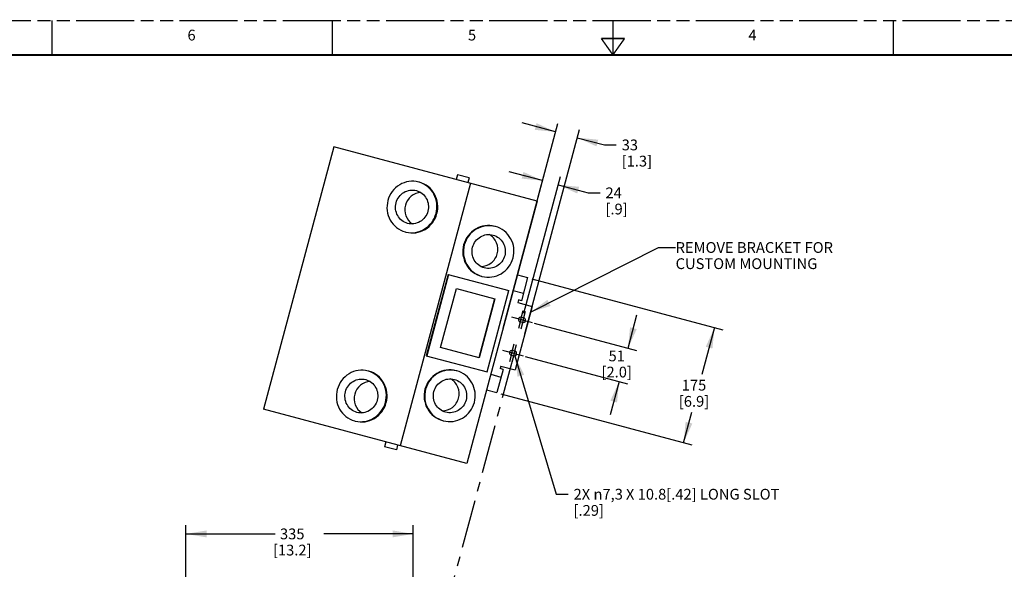
# Model space of a CAD drawing. Units: inches. Extents: x 0 to 136, y 0 to 88.
# Drawn here: x 33 to 90, y 56 to 88 of the extents above; entities that cross this region are included whole.
import ezdxf

# ---------------------------------------------------------------- set-up
doc = ezdxf.new("R2010")
doc.units = ezdxf.units.IN
doc.header["$LTSCALE"] = 7.48
doc.header["$MEASUREMENT"] = 0
doc.linetypes.add('CENTER', pattern=[0.6, 0.375, -0.075, 0.075, -0.075])
doc.linetypes.add('PHANTOM', pattern=[0.8, 0.45, -0.05, 0.1, -0.05, 0.1, -0.05])
doc.layers.get('0').update_dxf_attribs({"linetype": 'CONTINUOUS'})
for name, color, linetype in [('3_ALL_AXES', 7, 'CONTINUOUS'), ('3_AXES_OTHER', 7, 'CONTINUOUS'), ('DEFAULT_3', 7, 'PHANTOM')]:
    doc.layers.add(name, color=color, linetype=linetype)
doc.styles.get("Standard").update_dxf_attribs({"font": 'txt', "width": 0.8})
doc.dimstyles.new('DIMSTYLE_1', dxfattribs={"dimtxt": 0.625, "dimasz": 1.2, "dimexe": 0.125, "dimexo": 0.0625, "dimgap": 0.078125, "dimtad": 0, "dimtih": 1, "dimtoh": 1, "dimdec": 0, "dimzin": 4, "dimdsep": 46, "dimtxsty": 'STANDARD', "dimblk": '_FILLED', "dimblk1": '_FILLED', "dimblk2": '_FILLED', "dimcen": 0.09, "dimadec": 0, "dimazin": 0, "dimtp": 0.01, "dimtm": 0.01, "dimtfac": 1, "dimtdec": 0, "dimtofl": 0, "dimtmove": 0, "dimatfit": 3, "dimldrblk": '_FILLED', "dimfxl": 1, "dimtolj": 1, "dimtzin": 4, "dimarcsym": 0})
doc.dimstyles.new('DIMSTYLE_2', dxfattribs={"dimtxt": 0.625, "dimasz": 1.2, "dimexe": 0.125, "dimexo": 0.0625, "dimgap": 0.09, "dimtad": 0, "dimtih": 1, "dimtoh": 1, "dimdec": 3, "dimzin": 4, "dimdsep": 46, "dimtxsty": 'STANDARD', "dimblk": '_FILLED', "dimblk1": '_FILLED', "dimblk2": '_FILLED', "dimcen": 0.09, "dimadec": 0, "dimazin": 0, "dimtp": 0.01, "dimtm": 0.01, "dimtfac": 1, "dimtdec": 3, "dimtofl": 0, "dimtmove": 0, "dimatfit": 2, "dimldrblk": '_FILLED', "dimfxl": 1, "dimtolj": 1, "dimtzin": 4, "dimarcsym": 0})
doc.dimstyles.get("Standard").update_dxf_attribs({"dimtxt": 0.625, "dimasz": 1.2, "dimexe": 0.125, "dimexo": 0.0625, "dimgap": 0.09, "dimtad": 0, "dimtih": 1, "dimtoh": 1, "dimdec": 3, "dimzin": 4, "dimdsep": 46, "dimtxsty": 'STANDARD', "dimblk": '_FILLED', "dimblk1": '_FILLED', "dimblk2": '_FILLED', "dimcen": 0.09, "dimadec": 0, "dimazin": 0, "dimtol": 1, "dimtp": 0.01, "dimtm": 0.01, "dimtfac": 1, "dimtdec": 3, "dimtofl": 0, "dimtmove": 0, "dimatfit": 3, "dimldrblk": '_FILLED', "dimfxl": 1, "dimtolj": 1, "dimtzin": 4, "dimarcsym": 0})

# ---------------------------------------------------------------- blocks, each defined once
blk = doc.blocks.new('_FILLED')
at = {"color": 0, "linetype": 'BYBLOCK'}
blk.add_solid([(0, 0), (-1, 0.167), (-1, -0.167)], dxfattribs=at)
blk = doc.blocks.new('*D12')
at = {"color": 2, "linetype": 'CONTINUOUS'}
for p, q in [((42.256, 48.925), (42.256, 58.736)), ((42.256, 58.236), (47.438, 58.236)), ((55.433, 58.236), (50.251, 58.236)), ((55.433, 45.976), (55.433, 58.736))]:
    blk.add_line(p, q, dxfattribs=at)
at = {"color": 2, "linetype": 'CONTINUOUS', "xscale": 1.2, "yscale": 1.2, "zscale": 1.2, "rotation": 180}
blk.add_blockref('_FILLED', (42.256, 58.236), dxfattribs=at)
at = {"color": 2, "linetype": 'CONTINUOUS', "xscale": 1.2, "yscale": 1.2, "zscale": 1.2}
blk.add_blockref('_FILLED', (55.433, 58.236), dxfattribs=at)
at = {"color": 2, "linetype": 'CONTINUOUS', "insert": (48.421, 58.549), "char_height": 0.625, "width": 3.28125, "attachment_point": 2, "line_spacing_factor": 0.9}
blk.add_mtext('335\\P[13.2]', dxfattribs=at)
blk = doc.blocks.new('*D14')
at = {"color": 2, "linetype": 'CONTINUOUS'}
for p, q in [((62.302, 73.026), (73.366, 70.061)), ((72.883, 70.191), (72.157, 67.483)), ((60.515, 66.36), (71.579, 63.395)), ((71.097, 63.524), (71.571, 65.295))]:
    blk.add_line(p, q, dxfattribs=at)
at = {"color": 2, "linetype": 'CONTINUOUS', "xscale": 1.2, "yscale": 1.2, "zscale": 1.2}
for p, rotation in [((72.883, 70.191), 75), ((71.097, 63.524), 255)]:
    blk.add_blockref('_FILLED', p, dxfattribs=dict(at, rotation=rotation))
at = {"color": 2, "linetype": 'CONTINUOUS', "insert": (71.699, 67.17), "char_height": 0.625, "width": 2.8125, "attachment_point": 2, "line_spacing_factor": 0.9}
blk.add_mtext('175\\P[6.9]', dxfattribs=at)
blk = doc.blocks.new('*D15')
at = {"color": 2, "linetype": 'CONTINUOUS'}
for p, q in [((67.875, 68.996), (68.392, 70.927)), ((62.432, 70.454), (68.358, 68.866)), ((61.914, 68.522), (67.84, 66.934)), ((67.357, 67.064), (66.839, 65.132))]:
    blk.add_line(p, q, dxfattribs=at)
at = {"color": 2, "linetype": 'CONTINUOUS', "xscale": 1.2, "yscale": 1.2, "zscale": 1.2}
for p, rotation in [((67.875, 68.996), 255), ((67.357, 67.064), 75)]:
    blk.add_blockref('_FILLED', p, dxfattribs=dict(at, rotation=rotation))
at = {"color": 2, "linetype": 'CONTINUOUS', "insert": (67.22, 68.865), "char_height": 0.625, "width": 2.8125, "attachment_point": 2, "line_spacing_factor": 0.9}
blk.add_mtext('51\\P[2.0]', dxfattribs=at)
blk = doc.blocks.new('*D16')
at = {"color": 2, "linetype": 'CONTINUOUS'}
for p, q in [((62.926, 78.711), (60.994, 79.228)), ((61.834, 71.022), (63.958, 78.952)), ((62.673, 77.765), (63.055, 79.194)), ((63.829, 78.469), (65.569, 78.003)), ((65.569, 78.003), (66.256, 78.003))]:
    blk.add_line(p, q, dxfattribs=at)
at = {"color": 2, "linetype": 'CONTINUOUS', "xscale": 1.2, "yscale": 1.2, "zscale": 1.2}
for p, rotation in [((62.926, 78.711), 345), ((63.829, 78.469), 165)]:
    blk.add_blockref('_FILLED', p, dxfattribs=dict(at, rotation=rotation))
at = {"color": 2, "linetype": 'CONTINUOUS', "insert": (66.569, 78.315), "char_height": 0.625, "width": 2.07589, "attachment_point": 1, "line_spacing_factor": 0.9}
blk.add_mtext('24\\P[.9]', dxfattribs=at)
blk = doc.blocks.new('*D17')
at = {"color": 2, "linetype": 'CONTINUOUS'}
for p, q in [((60.635, 70.159), (63.813, 82.02)), ((63.683, 81.537), (61.752, 82.055)), ((61.89, 69.823), (65.068, 81.684)), ((64.938, 81.201), (66.508, 80.78)), ((66.508, 80.78), (67.195, 80.78))]:
    blk.add_line(p, q, dxfattribs=at)
at = {"color": 2, "linetype": 'CONTINUOUS', "xscale": 1.2, "yscale": 1.2, "zscale": 1.2}
for p, rotation in [((63.683, 81.537), 345), ((64.938, 81.201), 165)]:
    blk.add_blockref('_FILLED', p, dxfattribs=dict(at, rotation=rotation))
at = {"color": 2, "linetype": 'CONTINUOUS', "insert": (67.508, 81.093), "char_height": 0.625, "width": 2.54464, "attachment_point": 1, "line_spacing_factor": 0.9}
blk.add_mtext('33\\P[1.3]', dxfattribs=at)
blk = doc.blocks.new('*D18')
at = {"color": 2, "linetype": 'CONTINUOUS'}
for p, q in [((61.322, 68.554), (63.721, 60.535)), ((63.721, 60.535), (64.409, 60.535))]:
    blk.add_line(p, q, dxfattribs=at)
at = {"color": 2, "linetype": 'CONTINUOUS', "xscale": 1.2, "yscale": 1.2, "zscale": 1.2, "rotation": 106.6582392545}
blk.add_blockref('_FILLED', (61.322, 68.554), dxfattribs=at)
at = {"color": 2, "linetype": 'CONTINUOUS', "insert": (64.721, 60.848), "char_height": 0.625, "width": 20.40179, "attachment_point": 1, "line_spacing_factor": 0.9}
blk.add_mtext('2X \\Fgdt;{\\Fgdt;n}\\Ftxt;7,3{\\Ftxt.shx;\\W0.928571;\\H0.625000; }X 10.8[.42] LONG SLOT\\P[.29]', dxfattribs=at)

msp = doc.modelspace()

# ---------------------------------------------------------------- linework, layer by layer
at = {"color": 7, "linetype": 'CONTINUOUS'}
for points, const_width in [([(34.5, 86), (34.5, 88)], 0.08), ([(50.75, 86), (50.75, 88)], 0.08), ([(67, 86), (67, 88)], 0.08), ([(83.25, 86), (83.25, 88)], 0.08), ([(67, 86), (66.3254, 86.9501)], 0.08), ([(66.3254, 86.9501), (67.6746, 86.9501)], 0.08), ([(67, 86), (67.6746, 86.9501)], 0.08), ([(132, 86), (2, 86)], 0.12)]:
    msp.add_lwpolyline(points, dxfattribs=dict(at, const_width=const_width))
at = {"layer": '3_ALL_AXES', "color": 7, "linetype": 'CONTINUOUS'}
for p, q in [((57.9934, 79.0573), (57.919, 78.7797)), ((58.6779, 78.8739), (57.9934, 79.0573)), ((58.6779, 78.8739), (58.6035, 78.5963)), ((61.7026, 70.7981), (61.8353, 70.7626)), ((61.7609, 70.485), (61.6282, 70.5205)), ((61.1106, 68.5887), (61.2433, 68.5531)), ((61.3177, 68.8307), (61.185, 68.8663)), ((53.8431, 63.5682), (53.7687, 63.2906)), ((54.5276, 63.3848), (54.4532, 63.1072)), ((54.4532, 63.1072), (53.7688, 63.2906))]:
    msp.add_line(p, q, dxfattribs=at)
at = {"layer": '3_ALL_AXES', "color": 7, "linetype": 'CENTER'}
for p, q in [((61.273, 70.7645), (61.1402, 70.8)), ((61.7981, 70.6238), (61.273, 70.7645)), ((61.6654, 70.6593), (61.8061, 71.1845)), ((61.7981, 70.6238), (61.9388, 71.1489)), ((61.6654, 70.6593), (61.5247, 70.1342)), ((61.7981, 70.6238), (61.6574, 70.0986)), ((61.7981, 70.6238), (62.1906, 70.5186)), ((62.1906, 70.5186), (62.3233, 70.483)), ((61.1478, 68.7275), (61.2885, 69.2526)), ((61.2805, 68.6919), (61.4212, 69.2171)), ((61.3164, 68.826), (55.0283, 45.3586)), ((60.7553, 68.8326), (60.6226, 68.8682)), ((61.2805, 68.6919), (60.7553, 68.8326)), ((61.1478, 68.7275), (61.0071, 68.2023)), ((61.2805, 68.6919), (61.1398, 68.1667)), ((61.2805, 68.6919), (61.6729, 68.5868)), ((61.6729, 68.5868), (61.8057, 68.5512))]:
    msp.add_line(p, q, dxfattribs=at)
at = {"layer": '3_ALL_AXES', "color": 7, "linetype": 'CONTINUOUS'}
for centre, radius, start, end in [((55.3871, 77.287), 1.3885, 73.12622, 74.99903), ((55.3314, 77.0791), 1.3885, 255.00097, 256.87378), ((61.6654, 70.6593), 0.1437, 75, 255), ((61.7981, 70.6238), 0.1437, 255, 75), ((61.1478, 68.7275), 0.1437, 75, 255), ((61.2805, 68.6919), 0.1437, 255, 75), ((52.4525, 66.3347), 1.3885, 73.12622, 74.99903), ((52.3968, 66.1269), 1.3885, 255.00097, 256.87378)]:
    msp.add_arc(centre, radius, start, end, dxfattribs=at)
for points, knots in [([(55.7465, 78.6281), (55.5647, 78.6769), (55.1748, 78.6997), (54.6242, 78.5007), (54.1866, 78.1026), (53.9274, 77.5667), (53.8839, 76.973), (54.0639, 76.4095), (54.4412, 75.9619), (54.7903, 75.7867), (54.9721, 75.738)], [0, 0, 0, 0, 0.1229954, 0.2471702, 0.373005, 0.5, 0.626995, 0.7528298, 0.8770046, 1, 1, 1, 1]), ([(54.441, 77.4291), (54.4741, 77.5526), (54.5879, 77.7884), (54.8756, 78.0498), (55.2379, 78.1808), (55.4944, 78.1658), (55.614, 78.1338)], [0, 0, 0, 0, 0.2540089, 0.5056624, 0.7540166, 1, 1, 1, 1]), ([(55.0161, 75.7269), (55.1959, 75.685), (55.5783, 75.6735), (56.1137, 75.8791), (56.5379, 76.2739), (56.7898, 76.7998), (56.8345, 77.3811), (56.6646, 77.9351), (56.3037, 78.3809), (55.9668, 78.5621), (55.7901, 78.6157)], [0, 0, 0, 0, 0.1230106, 0.2472175, 0.373049, 0.5, 0.626951, 0.7527825, 0.8769894, 1, 1, 1, 1]), ([(55.0164, 75.7261), (55.1982, 75.6774), (55.5881, 75.6546), (56.1387, 75.8536), (56.5763, 76.2516), (56.8355, 76.7875), (56.879, 77.3812), (56.699, 77.9447), (56.3217, 78.3924), (55.9726, 78.5676), (55.7908, 78.6163)], [0, 0, 0, 0, 0.1229934, 0.2471703, 0.3730056, 0.5, 0.6269944, 0.7528297, 0.8770066, 1, 1, 1, 1]), ([(55.8699, 78.0204), (55.6694, 78.0112), (55.2612, 77.8524), (55.0304, 77.4831), (54.9774, 77.2854)], [0, 0, 0, 0, 0.4951218, 1, 1, 1, 1]), ([(55.614, 78.1338), (55.7336, 78.1017), (55.9633, 77.9865), (56.2115, 77.6919), (56.33, 77.3216), (56.3107, 77.0605), (56.2776, 76.937)], [0, 0, 0, 0, 0.2459834, 0.4943376, 0.7459911, 1, 1, 1, 1]), ([(55.1045, 76.2323), (54.9849, 76.2644), (54.7553, 76.3796), (54.507, 76.6742), (54.3885, 77.0445), (54.4079, 77.3056), (54.441, 77.4291)], [0, 0, 0, 0, 0.2459834, 0.4943376, 0.7459911, 1, 1, 1, 1]), ([(54.9774, 77.2854), (54.9244, 77.0877), (54.9397, 76.6524), (55.2138, 76.3108), (55.3829, 76.2026)], [0, 0, 0, 0, 0.5048782, 1, 1, 1, 1]), ([(56.2776, 76.937), (56.2445, 76.8135), (56.1307, 76.5777), (55.8429, 76.3163), (55.4807, 76.1853), (55.2241, 76.2003), (55.1045, 76.2323)], [0, 0, 0, 0, 0.2540089, 0.5056624, 0.7540166, 1, 1, 1, 1]), ([(60.154, 76.0614), (59.97, 76.1107), (59.5764, 76.1349), (59.02, 75.938), (58.578, 75.5417), (58.4036, 75.1828), (58.3532, 74.995)], [0, 0, 0, 0, 0.2474424, 0.4963904, 0.7474509, 1, 1, 1, 1]), ([(60.1895, 76.0518), (60.0055, 76.1011), (59.612, 76.1253), (59.0556, 75.9284), (58.6136, 75.5322), (58.4391, 75.1733), (58.3888, 74.9855)], [0, 0, 0, 0, 0.2474436, 0.4963907, 0.7474469, 1, 1, 1, 1]), ([(61.2158, 74.228), (61.2662, 74.4158), (61.2946, 74.8138), (61.1098, 75.378), (60.7265, 75.8267), (60.3735, 76.0025), (60.1895, 76.0518)], [0, 0, 0, 0, 0.2525531, 0.5036093, 0.7525564, 1, 1, 1, 1]), ([(58.8724, 74.8559), (58.9055, 74.9795), (59.0202, 75.2156), (59.3111, 75.4763), (59.6771, 75.6058), (59.936, 75.5899), (60.0571, 75.5575)], [0, 0, 0, 0, 0.2525652, 0.5036098, 0.7525573, 1, 1, 1, 1]), ([(60.3014, 74.473), (60.3569, 74.6803), (60.3317, 75.142), (60.0211, 75.4872), (59.8353, 75.589)], [0, 0, 0, 0, 0.5033105, 1, 1, 1, 1]), ([(60.0571, 75.5575), (60.1781, 75.525), (60.4103, 75.4093), (60.6625, 75.1142), (60.7841, 74.743), (60.7654, 74.4811), (60.7323, 74.3576)], [0, 0, 0, 0, 0.2474427, 0.4963902, 0.7474348, 1, 1, 1, 1]), ([(58.3532, 74.995), (58.3029, 74.8072), (58.2745, 74.4092), (58.4592, 73.845), (58.8426, 73.3963), (59.1955, 73.2205), (59.3795, 73.1712)], [0, 0, 0, 0, 0.2525491, 0.5036096, 0.7525576, 1, 1, 1, 1]), ([(58.3888, 74.9855), (58.3385, 74.7977), (58.3101, 74.3997), (58.4948, 73.8355), (58.8782, 73.3868), (59.2311, 73.211), (59.4151, 73.1617)], [0, 0, 0, 0, 0.2525531, 0.5036093, 0.7525564, 1, 1, 1, 1]), ([(59.5476, 73.656), (59.4265, 73.6885), (59.1943, 73.8041), (58.9421, 74.0993), (58.8206, 74.4705), (58.8393, 74.7324), (58.8724, 74.8559)], [0, 0, 0, 0, 0.2474427, 0.4963902, 0.7474348, 1, 1, 1, 1]), ([(59.3398, 73.7396), (59.5516, 73.7349), (59.9931, 73.8785), (60.2458, 74.2657), (60.3014, 74.473)], [0, 0, 0, 0, 0.4966895, 1, 1, 1, 1]), ([(59.4151, 73.1617), (59.5991, 73.1124), (59.9927, 73.0881), (60.549, 73.285), (60.9911, 73.6813), (61.1655, 74.0402), (61.2158, 74.228)], [0, 0, 0, 0, 0.2474436, 0.4963907, 0.7474469, 1, 1, 1, 1]), ([(60.7323, 74.3576), (60.6992, 74.234), (60.5844, 73.9979), (60.2936, 73.7372), (59.9276, 73.6077), (59.6686, 73.6236), (59.5476, 73.656)], [0, 0, 0, 0, 0.2525652, 0.5036098, 0.7525573, 1, 1, 1, 1]), ([(52.8119, 67.6759), (52.6301, 67.7246), (52.2401, 67.7475), (51.6895, 67.5484), (51.2519, 67.1504), (50.9927, 66.6145), (50.9493, 66.0208), (51.1292, 65.4573), (51.5065, 65.0096), (51.8556, 64.8344), (52.0374, 64.7857)], [0, 0, 0, 0, 0.1229954, 0.2471702, 0.373005, 0.5, 0.626995, 0.7528298, 0.8770046, 1, 1, 1, 1]), ([(52.0815, 64.7747), (52.2612, 64.7328), (52.6436, 64.7213), (53.1791, 64.9269), (53.6032, 65.3217), (53.8551, 65.8475), (53.8999, 66.4289), (53.73, 66.9829), (53.3691, 67.4286), (53.0321, 67.6099), (52.8555, 67.6634)], [0, 0, 0, 0, 0.1230106, 0.2472175, 0.373049, 0.5, 0.626951, 0.7527825, 0.8769894, 1, 1, 1, 1]), ([(52.0817, 64.7739), (52.2635, 64.7252), (52.6534, 64.7023), (53.204, 64.9013), (53.6416, 65.2994), (53.9008, 65.8353), (53.9443, 66.429), (53.7644, 66.9925), (53.387, 67.4401), (53.0379, 67.6153), (52.8561, 67.664)], [0, 0, 0, 0, 0.1229934, 0.2471703, 0.3730056, 0.5, 0.6269944, 0.7528297, 0.8770066, 1, 1, 1, 1]), ([(57.9122, 67.6951), (57.7282, 67.7444), (57.3346, 67.7686), (56.7783, 67.5717), (56.3362, 67.1754), (56.1618, 66.8165), (56.1115, 66.6287)], [0, 0, 0, 0, 0.2474424, 0.4963904, 0.7474509, 1, 1, 1, 1]), ([(57.9478, 67.6855), (57.7638, 67.7348), (57.3702, 67.7591), (56.8139, 67.5621), (56.3718, 67.1659), (56.1974, 66.807), (56.1471, 66.6192)], [0, 0, 0, 0, 0.2474436, 0.4963907, 0.7474469, 1, 1, 1, 1]), ([(58.9741, 65.8617), (59.0244, 66.0495), (59.0528, 66.4475), (58.8681, 67.0117), (58.4848, 67.4604), (58.1318, 67.6362), (57.9478, 67.6855)], [0, 0, 0, 0, 0.2525531, 0.5036093, 0.7525564, 1, 1, 1, 1]), ([(51.5063, 66.4769), (51.5394, 66.6004), (51.6532, 66.8361), (51.941, 67.0976), (52.3033, 67.2286), (52.5598, 67.2136), (52.6794, 67.1815)], [0, 0, 0, 0, 0.2540089, 0.5056624, 0.7540166, 1, 1, 1, 1]), ([(52.9353, 67.0682), (52.7348, 67.059), (52.3266, 66.9001), (52.0957, 66.5308), (52.0427, 66.3332)], [0, 0, 0, 0, 0.4951218, 1, 1, 1, 1]), ([(52.6794, 67.1815), (52.799, 67.1495), (53.0287, 67.0342), (53.2769, 66.7397), (53.3954, 66.3693), (53.3761, 66.1083), (53.343, 65.9848)], [0, 0, 0, 0, 0.2459834, 0.4943376, 0.7459911, 1, 1, 1, 1]), ([(56.6307, 66.4896), (56.6638, 66.6132), (56.7785, 66.8493), (57.0693, 67.11), (57.4353, 67.2395), (57.6943, 67.2236), (57.8153, 67.1912)], [0, 0, 0, 0, 0.2525652, 0.5036098, 0.7525573, 1, 1, 1, 1]), ([(58.0596, 66.1067), (58.1152, 66.3141), (58.0899, 66.7757), (57.7793, 67.1209), (57.5936, 67.2227)], [0, 0, 0, 0, 0.5033105, 1, 1, 1, 1]), ([(57.8153, 67.1912), (57.9364, 67.1587), (58.1686, 67.043), (58.4208, 66.7479), (58.5423, 66.3767), (58.5236, 66.1148), (58.4905, 65.9913)], [0, 0, 0, 0, 0.2474427, 0.4963902, 0.7474348, 1, 1, 1, 1]), ([(52.1699, 65.2801), (52.0503, 65.3122), (51.8206, 65.4274), (51.5724, 65.722), (51.4539, 66.0923), (51.4732, 66.3534), (51.5063, 66.4769)], [0, 0, 0, 0, 0.2459834, 0.4943376, 0.7459911, 1, 1, 1, 1]), ([(52.0427, 66.3332), (51.9898, 66.1355), (52.0051, 65.7002), (52.2792, 65.3585), (52.4482, 65.2503)], [0, 0, 0, 0, 0.5048782, 1, 1, 1, 1]), ([(56.1115, 66.6287), (56.0612, 66.4409), (56.0328, 66.0429), (56.2175, 65.4787), (56.6008, 65.03), (56.9538, 64.8542), (57.1378, 64.8049)], [0, 0, 0, 0, 0.2525491, 0.5036096, 0.7525576, 1, 1, 1, 1]), ([(56.1471, 66.6192), (56.0968, 66.4314), (56.0684, 66.0334), (56.2531, 65.4692), (56.6364, 65.0205), (56.9894, 64.8447), (57.1734, 64.7954)], [0, 0, 0, 0, 0.2525531, 0.5036093, 0.7525564, 1, 1, 1, 1]), ([(57.3058, 65.2897), (57.1848, 65.3222), (56.9526, 65.4379), (56.7004, 65.733), (56.5789, 66.1042), (56.5975, 66.3661), (56.6307, 66.4896)], [0, 0, 0, 0, 0.2474427, 0.4963902, 0.7474348, 1, 1, 1, 1]), ([(53.343, 65.9848), (53.3099, 65.8613), (53.1961, 65.6255), (52.9083, 65.364), (52.546, 65.233), (52.2895, 65.2481), (52.1699, 65.2801)], [0, 0, 0, 0, 0.2540089, 0.5056624, 0.7540166, 1, 1, 1, 1]), ([(57.0981, 65.3733), (57.3098, 65.3686), (57.7514, 65.5122), (58.0041, 65.8994), (58.0596, 66.1067)], [0, 0, 0, 0, 0.4966895, 1, 1, 1, 1]), ([(57.1734, 64.7954), (57.3574, 64.7461), (57.751, 64.7218), (58.3073, 64.9188), (58.7494, 65.315), (58.9238, 65.6739), (58.9741, 65.8617)], [0, 0, 0, 0, 0.2474436, 0.4963907, 0.7474469, 1, 1, 1, 1]), ([(58.4905, 65.9913), (58.4574, 65.8677), (58.3427, 65.6316), (58.0519, 65.3709), (57.6858, 65.2414), (57.4269, 65.2573), (57.3058, 65.2897)], [0, 0, 0, 0, 0.2525652, 0.5036098, 0.7525573, 1, 1, 1, 1])]:
    msp.add_open_spline(points, degree=3, knots=knots, dxfattribs=at)
at = {"layer": '3_AXES_OTHER', "color": 7, "linetype": 'CONTINUOUS'}
for p, q in [((50.8316, 80.6787), (46.7557, 65.4673)), ((62.6079, 77.5233), (50.8316, 80.6787)), ((58.757, 78.5551), (54.6811, 63.3437)), ((62.6079, 77.5233), (58.532, 62.3119)), ((57.4529, 73.2798), (56.1894, 68.5643)), ((57.4766, 73.2735), (56.2131, 68.5579)), ((57.4529, 73.2798), (60.9732, 72.3366)), ((61.4631, 73.2508), (62.0601, 73.0908)), ((62.0601, 73.0908), (61.7002, 71.7476)), ((57.0187, 69.035), (57.9358, 72.4576)), ((57.9358, 72.4576), (60.1676, 71.8595)), ((59.7097, 67.621), (60.9732, 72.3366)), ((61.2216, 72.3495), (61.8186, 72.1895)), ((60.1439, 71.8659), (59.2268, 68.4433)), ((60.1676, 71.8595), (59.2505, 68.437)), ((62.3191, 71.4257), (61.3307, 67.7369)), ((61.5272, 71.794), (61.4882, 71.6483)), ((61.4882, 71.6483), (62.3191, 71.4257)), ((61.7002, 71.7476), (61.5272, 71.794)), ((59.2505, 68.437), (57.0187, 69.035)), ((56.1894, 68.5643), (59.7097, 67.621)), ((60.4998, 67.9596), (60.4608, 67.8139)), ((60.4998, 67.9596), (61.3307, 67.7369)), ((59.9183, 67.4856), (60.5154, 67.3257)), ((60.6338, 67.7676), (60.2739, 66.4244)), ((60.6338, 67.7676), (60.4608, 67.8139)), ((59.6768, 66.5844), (60.2739, 66.4244)), ((58.532, 62.3119), (46.7557, 65.4673))]:
    msp.add_line(p, q, dxfattribs=at)
at = {"layer": 'DEFAULT_3', "color": 7, "linetype": 'PHANTOM'}
msp.add_line((0, 88), (136, 88), dxfattribs=at)

# ---------------------------------------------------------------- texts
at = {"color": 2, "linetype": 'CONTINUOUS', "char_height": 0.625, "attachment_point": 1, "line_spacing_factor": 0.9}
for s, insert, width in [('6', (42.3516, 87.4597), 0.736607), ('5', (58.6016, 87.4597), 0.669643), ('4', (74.8516, 87.4597), 0.736607), ('REMOVE BRACKET FOR\\PCUSTOM MOUNTING', (70.6327, 75.1485), 13.459821)]:
    msp.add_mtext(s, dxfattribs=dict(at, insert=insert, width=width))

# ---------------------------------------------------------------- dimensions: what is measured, and where the dimension line sits
at = {"color": 2, "linetype": 'CONTINUOUS'}
for base, p1, p2, angle, picture, middle in [((64.9384, 81.201), (60.6185, 70.0987), (61.8734, 69.7624), 345, '*D17', (68.3559, 80.3117)), ((63.8291, 78.4687), (62.6564, 77.7044), (61.8175, 70.9615), 345, '*D16', (67.2609, 77.5338)), ((72.8828, 70.1909), (60.455, 66.3759), (62.2413, 73.0423), 75, '*D14', (71.9896, 66.3889)), ((67.8747, 68.9955), (61.8541, 68.5382), (62.3717, 70.4701), 75, '*D15', (67.7561, 68.0839))]:
    dim = msp.add_linear_dim(base=base, p1=p1, p2=p2, angle=angle, dimstyle='DIMSTYLE_1', dxfattribs=at)
    dim.commit()
    dim.dimension.update_dxf_attribs({"geometry": picture, "text_midpoint": middle, "dimtype": 160})
dim = msp.add_diameter_dim_2p(p1=(61.3217, 68.5542), p2=(61.2393, 68.8296), text='2X %%c<>X 10.8[.42] LONG SLOT', dimstyle='DIMSTYLE_2', override={"dimpost": '<>'}, dxfattribs=at)
dim.commit()
dim.dimension.update_dxf_attribs({"geometry": '*D18', "text_midpoint": (71.5217, 60.0664), "dimtype": 163})
dim = msp.add_linear_dim(base=(55.433, 58.2364), p1=(42.2563, 48.8626), p2=(55.433, 45.9138), dimstyle='DIMSTYLE_1', dxfattribs=at)
dim.commit()
dim.dimension.update_dxf_attribs({"geometry": '*D12', "text_midpoint": (48.8446, 57.7677), "dimtype": 160})

# ---------------------------------------------------------------- leaders
msp.add_leader([(62.2274, 71.0835), (69.6327, 74.836), (70.6327, 74.836)], dimstyle='STANDARD', override={"dimtad": 0}, dxfattribs=at)

doc.saveas('drawing.dxf')
